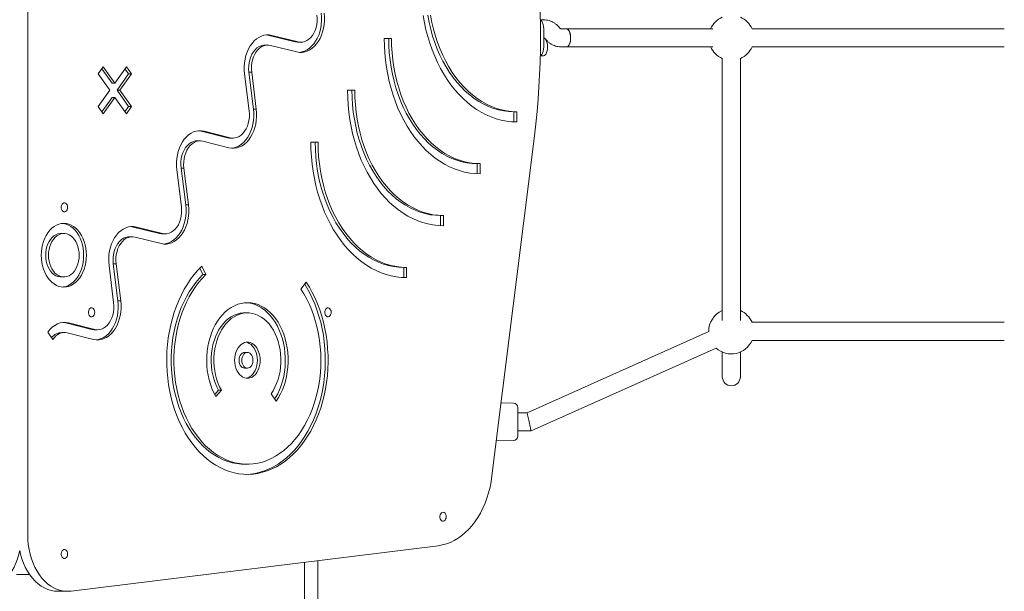
# Model space of a CAD drawing. Units: millimetres. Extents: x -4500 to 16500, y -19078 to 10622.
# Drawn here: x 3068 to 3940, y -9608 to -9102 of the extents above; entities that cross this region are included whole.
import ezdxf

# ---------------------------------------------------------------- set-up
doc = ezdxf.new("R2010")
doc.units = ezdxf.units.MM
doc.header["$MEASUREMENT"] = 0
doc.linetypes.add('Wipeout_Contour', pattern=[1000, 0, -1000])
doc.layers.add('InterSystem-drawing', color=7, linetype='Continuous')
doc.layers.add('X-Nawierzchnie', color=7, linetype='Continuous')

msp = doc.modelspace()

# ---------------------------------------------------------------- wipeouts: each hides what was drawn before it
at = {"color": 254, "linetype": 'Wipeout_Contour', "lineweight": 0, "ltscale": 47335.800606}
msp.add_wipeout([(1000, 4772.34), (11000, 4772.34), (11000, -13227.66), (1000, -13227.66)], dxfattribs=at).dxf.layer = 'X-Nawierzchnie'

# ---------------------------------------------------------------- next in the draw order: linework, layer by layer
at = {"layer": 'InterSystem-drawing', "color": 7, "linetype": 'Continuous', "lineweight": 13}
for p, q in [((3074.95, -8677.62), (3074.95, -9558.07)), ((3531.73, -9101.84), (3529.33, -9101.84)), ((3532.24, -9111.84), (3532.24, -9123.85)), ((3546.14, -9109), (3545.27, -9108.03)), ((3552.21, -9109.84), (3547.72, -9109.84)), ((3681.8, -9109.84), (3552.21, -9109.84)), ((3939.99, -9109.84), (3716.54, -9109.84)), ((3311.9, -9121.4), (3288.77, -9115.63)), ((3288.77, -9115.63), (3291.25, -9115.63)), ((3314.38, -9121.4), (3291.25, -9115.63)), ((3311.9, -9121.4), (3314.38, -9121.4)), ((3314.42, -9121.71), (3316.9, -9121.71)), ((3390.79, -9118.26), (3397.16, -9118.26)), ((3390.79, -9118.26), (3394.69, -9118.26)), ((3394.69, -9118.26), (3397.16, -9118.26)), ((3533.45, -9118.83), (3534.18, -9119.65)), ((3287.62, -9124.19), (3285.15, -9124.19)), ((3313.27, -9130.27), (3290.14, -9124.5)), ((3547.72, -9125.85), (3552.21, -9125.85)), ((3552.21, -9125.85), (3681.8, -9125.85)), ((3716.54, -9125.85), (3939.99, -9125.85)), ((3529.33, -9133.85), (3531.7, -9133.85)), ((3690.2, -9136.19), (3690.2, -9368.14)), ((3706.2, -9368.14), (3706.2, -9136.19)), ((3137.38, -9149.8), (3141.88, -9143.43)), ((3149.65, -9157.91), (3140.64, -9145.18)), ((3152.12, -9157.91), (3141.88, -9143.43)), ((3152.12, -9157.91), (3162.37, -9143.43)), ((3161.13, -9145.18), (3164.39, -9149.8)), ((3162.37, -9143.43), (3166.87, -9149.8)), ((3270.86, -9148.26), (3274.94, -9180.97)), ((3270.86, -9148.26), (3273.34, -9148.26)), ((3273.34, -9148.26), (3277.42, -9180.97)), ((3147.62, -9164.28), (3137.38, -9149.8)), ((3154.15, -9164.28), (3164.39, -9149.8)), ((3156.63, -9164.28), (3166.87, -9149.8)), ((3164.39, -9149.8), (3166.87, -9149.8)), ((3267.07, -9149.83), (3271.15, -9182.54)), ((3137.38, -9178.77), (3147.62, -9164.28)), ((3152.12, -9157.91), (3149.65, -9157.91)), ((3164.39, -9178.77), (3154.15, -9164.28)), ((3156.63, -9164.28), (3154.15, -9164.28)), ((3166.87, -9178.77), (3156.63, -9164.28)), ((3358.28, -9164.25), (3364.64, -9164.25)), ((3358.28, -9164.25), (3362.17, -9164.25)), ((3362.17, -9164.25), (3364.64, -9164.25)), ((3140.64, -9183.38), (3149.65, -9170.65)), ((3141.88, -9185.13), (3152.12, -9170.65)), ((3152.12, -9170.65), (3149.65, -9170.65)), ((3162.37, -9185.13), (3152.12, -9170.65)), ((3141.88, -9185.13), (3137.38, -9178.77)), ((3164.39, -9178.77), (3161.13, -9183.38)), ((3166.87, -9178.77), (3162.37, -9185.13)), ((3164.39, -9178.77), (3166.87, -9178.77)), ((3274.94, -9180.97), (3277.42, -9180.97)), ((3505.68, -9183.26), (3505.68, -9192.21)), ((3505.68, -9183.26), (3508.15, -9183.26)), ((3508.15, -9183.26), (3508.15, -9192.27)), ((3251.87, -9206.3), (3228.74, -9200.53)), ((3228.74, -9200.53), (3231.22, -9200.53)), ((3254.35, -9206.3), (3231.22, -9200.53)), ((3227.59, -9209.09), (3225.12, -9209.09)), ((3253.24, -9215.17), (3230.11, -9209.4)), ((3251.87, -9206.3), (3254.35, -9206.3)), ((3254.39, -9206.61), (3256.87, -9206.61)), ((3486.21, -9505.95), (3523.77, -9204.71)), ((3325.76, -9210.24), (3332.13, -9210.24)), ((3325.76, -9210.24), (3329.65, -9210.24)), ((3329.65, -9210.24), (3332.13, -9210.24)), ((3207.04, -9234.72), (3211.12, -9267.43)), ((3210.83, -9233.16), (3214.91, -9265.87)), ((3210.83, -9233.16), (3213.31, -9233.16)), ((3213.31, -9233.16), (3217.39, -9265.87)), ((3473.16, -9229.25), (3473.16, -9238.2)), ((3473.16, -9229.25), (3475.64, -9229.25)), ((3475.64, -9229.25), (3475.64, -9238.25)), ((3214.91, -9265.87), (3217.39, -9265.87)), ((3440.64, -9275.23), (3440.64, -9284.19)), ((3440.64, -9275.23), (3443.12, -9275.23)), ((3443.12, -9275.23), (3443.12, -9284.24)), ((3191.84, -9291.2), (3168.71, -9285.43)), ((3168.71, -9285.43), (3171.19, -9285.43)), ((3194.32, -9291.2), (3171.19, -9285.43)), ((3106.99, -9291.16), (3104.51, -9291.16)), ((3167.56, -9293.98), (3165.09, -9293.98)), ((3193.21, -9300.06), (3170.08, -9294.29)), ((3191.84, -9291.2), (3194.32, -9291.2)), ((3194.36, -9291.51), (3196.83, -9291.51)), ((3147.01, -9319.62), (3151.09, -9352.33)), ((3150.8, -9318.06), (3154.88, -9350.77)), ((3150.8, -9318.06), (3153.28, -9318.06)), ((3153.28, -9318.06), (3157.36, -9350.77)), ((3227.42, -9321.84), (3230.22, -9327.59)), ((3229.09, -9320.17), (3232.69, -9327.59)), ((3408.13, -9321.22), (3408.13, -9330.17)), ((3408.13, -9321.22), (3410.6, -9321.22)), ((3410.6, -9321.22), (3410.6, -9330.22)), ((3104.51, -9329.67), (3106.99, -9329.67)), ((3230.22, -9327.59), (3232.69, -9327.59)), ((3317, -9340.4), (3321.64, -9334.24)), ((3154.88, -9350.77), (3157.36, -9350.77)), ((3269.57, -9361.42), (3267.09, -9361.42)), ((3108.68, -9370.32), (3106.29, -9369.93)), ((3108.68, -9370.32), (3111.15, -9370.32)), ((3131.81, -9376.09), (3108.68, -9370.32)), ((3134.29, -9376.09), (3111.15, -9370.32)), ((3939.99, -9369.78), (3716.54, -9369.78)), ((3097.28, -9384.89), (3092.77, -9378.52)), ((3107.53, -9378.88), (3105.05, -9378.88)), ((3133.18, -9384.96), (3110.05, -9379.19)), ((3131.81, -9376.09), (3134.29, -9376.09)), ((3134.33, -9376.4), (3136.8, -9376.4)), ((3678.19, -9377.98), (3517.4, -9450.02)), ((3520.82, -9466.03), (3684.74, -9392.59)), ((3716.54, -9385.79), (3939.99, -9385.79)), ((3269.57, -9396.44), (3267.09, -9396.44)), ((3690.2, -9396.13), (3690.2, -9418)), ((3706.2, -9418), (3706.2, -9396.13)), ((3267.09, -9410.44), (3269.57, -9410.44)), ((3244.03, -9429.95), (3240.61, -9433.88)), ((3246.51, -9429.95), (3241.57, -9435.62)), ((3244.03, -9429.95), (3246.51, -9429.95)), ((3294.97, -9439.68), (3290.49, -9433.29)), ((3505.17, -9441.44), (3494.28, -9441.25)), ((3509.1, -9445.45), (3509.1, -9470.6)), ((3517.4, -9450.02), (3509.1, -9450.02)), ((3509.1, -9466.03), (3520.82, -9466.03)), ((3490.09, -9474.86), (3505.17, -9474.6)), ((3267.09, -9495.49), (3269.57, -9495.49)), ((3113.41, -9607.91), (3438.58, -9567.67)), ((3320.01, -9582.35), (3320.01, -9923.92)), ((3332.01, -9923.92), (3332.01, -9580.86)), ((3070.7, -9593.09), (3065.05, -9593.09)), ((3070.7, -9593.09), (3076.57, -9593.09)), ((3101.83, -9608.1), (3110.32, -9608.1))]:
    msp.add_line(p, q, dxfattribs=at)
at = {"layer": 'InterSystem-drawing', "color": 7, "linetype": 'Continuous', "lineweight": 13, "flags": 128}
for points in [[(3337.45, -9096.08), (3337.73, -9099.39), (3337.74, -9102.72), (3337.49, -9106.03), (3336.97, -9109.28), (3336.2, -9112.43), (3335.18, -9115.43), (3333.93, -9118.26), (3332.46, -9120.86), (3330.8, -9123.22), (3328.96, -9125.29), (3326.96, -9127.06), (3324.83, -9128.5), (3322.61, -9129.59), (3320.31, -9130.32), (3317.97, -9130.68), (3315.61, -9130.66), (3313.27, -9130.27)], [(3334.97, -9096.08), (3335.25, -9099.39), (3335.26, -9102.72), (3335.01, -9106.03), (3334.49, -9109.28), (3333.72, -9112.43), (3332.71, -9115.43), (3331.46, -9118.26), (3329.99, -9120.86), (3328.32, -9123.22), (3326.48, -9125.29), (3324.48, -9127.06), (3322.36, -9128.5), (3320.13, -9129.59), (3317.83, -9130.32), (3315.66, -9130.67)], [(3331.18, -9097.64), (3331.39, -9100.44), (3331.33, -9103.24), (3331, -9106.02), (3330.4, -9108.7), (3329.55, -9111.24), (3328.46, -9113.59), (3327.15, -9115.71), (3325.65, -9117.55), (3323.99, -9119.09), (3322.2, -9120.3), (3320.3, -9121.14), (3318.34, -9121.61), (3316.35, -9121.7), (3314.38, -9121.4)], [(3425.29, -9098.07), (3426.4, -9104.38), (3427.75, -9110.59), (3429.34, -9116.69), (3431.15, -9122.66), (3433.19, -9128.48), (3435.46, -9134.14), (3437.93, -9139.61), (3440.61, -9144.89), (3443.49, -9149.96), (3446.56, -9154.79), (3449.81, -9159.39), (3453.23, -9163.73), (3456.81, -9167.8), (3460.54, -9171.59), (3464.41, -9175.09), (3468.41, -9178.29), (3472.53, -9181.18), (3476.75, -9183.74), (3481.06, -9185.98), (3485.46, -9187.89), (3489.92, -9189.46), (3494.43, -9190.68), (3498.98, -9191.56), (3503.56, -9192.09), (3508.15, -9192.27)], [(3429.32, -9097.87), (3430.5, -9104.11), (3431.93, -9110.24), (3433.62, -9116.24), (3435.55, -9122.09), (3437.72, -9127.77), (3440.11, -9133.26), (3442.73, -9138.55), (3445.56, -9143.62), (3448.6, -9148.44), (3451.82, -9153), (3455.23, -9157.3), (3458.82, -9161.3), (3462.55, -9165), (3466.44, -9168.39), (3470.46, -9171.46), (3474.6, -9174.18), (3478.84, -9176.57), (3483.17, -9178.6), (3487.58, -9180.27), (3492.05, -9181.57), (3496.57, -9182.51), (3501.11, -9183.07), (3505.68, -9183.26)], [(3431.79, -9097.87), (3432.97, -9104.11), (3434.41, -9110.24), (3436.1, -9116.24), (3438.03, -9122.09), (3440.19, -9127.77), (3442.59, -9133.26), (3445.21, -9138.55), (3448.04, -9143.62), (3451.07, -9148.44), (3454.3, -9153), (3457.71, -9157.3), (3461.29, -9161.3), (3465.03, -9165), (3468.92, -9168.39), (3472.93, -9171.46), (3477.07, -9174.18), (3481.31, -9176.57), (3485.65, -9178.6), (3490.06, -9180.27), (3494.53, -9181.57), (3499.04, -9182.51), (3503.59, -9183.07), (3508.15, -9183.26)], [(3528.96, -9101.5), (3529.47, -9101.99), (3530.26, -9103.06), (3530.94, -9104.43), (3531.5, -9106.05), (3531.91, -9107.87), (3532.16, -9109.82), (3532.24, -9111.84)], [(3552.21, -9125.85), (3552.8, -9125.74), (3553.55, -9125.28), (3554.25, -9124.47), (3554.85, -9123.35), (3555.32, -9121.97), (3555.65, -9120.4), (3555.82, -9118.71), (3555.82, -9116.98), (3555.65, -9115.29), (3555.32, -9113.72), (3554.85, -9112.34), (3554.25, -9111.22), (3553.55, -9110.41), (3552.8, -9109.95), (3552.21, -9109.84)], [(3553.67, -9125.15), (3554.34, -9124.28), (3554.91, -9123.1), (3555.35, -9121.68), (3555.65, -9120.08), (3555.78, -9118.38), (3555.75, -9116.65), (3555.55, -9114.97), (3555.2, -9113.43), (3554.7, -9112.1), (3554.09, -9111.04), (3553.39, -9110.29), (3552.64, -9109.9), (3552.21, -9109.84)], [(3291.25, -9115.63), (3288.91, -9115.24), (3286.55, -9115.22), (3284.21, -9115.58), (3281.91, -9116.31), (3279.69, -9117.4), (3277.56, -9118.84), (3275.56, -9120.61), (3273.72, -9122.69), (3272.06, -9125.04), (3270.59, -9127.65), (3269.34, -9130.47), (3268.32, -9133.48), (3267.55, -9136.62), (3267.03, -9139.87), (3266.78, -9143.19), (3266.79, -9146.52), (3267.07, -9149.83)], [(3288.77, -9115.63), (3286.43, -9115.24), (3286.39, -9115.24)], [(3314.42, -9121.71), (3313.88, -9121.7), (3311.9, -9121.4)], [(3390.79, -9118.26), (3390.92, -9124.76), (3391.29, -9131.24), (3391.91, -9137.68), (3392.78, -9144.06), (3393.89, -9150.36), (3395.24, -9156.58), (3396.82, -9162.68), (3398.64, -9168.65), (3400.68, -9174.47), (3402.94, -9180.12), (3405.41, -9185.6), (3408.09, -9190.88), (3410.97, -9195.94), (3414.04, -9200.78), (3417.29, -9205.37), (3420.71, -9209.71), (3424.29, -9213.78), (3428.02, -9217.58), (3431.9, -9221.08), (3435.9, -9224.27), (3440.01, -9227.16), (3444.23, -9229.73), (3448.55, -9231.97), (3452.94, -9233.88), (3457.4, -9235.45), (3461.91, -9236.67), (3466.46, -9237.55), (3471.04, -9238.07), (3475.64, -9238.25)], [(3394.69, -9118.26), (3394.82, -9124.72), (3395.22, -9131.15), (3395.88, -9137.54), (3396.8, -9143.86), (3397.98, -9150.09), (3399.42, -9156.22), (3401.1, -9162.22), (3403.03, -9168.07), (3405.2, -9173.75), (3407.6, -9179.25), (3410.21, -9184.54), (3413.04, -9189.6), (3416.08, -9194.42), (3419.31, -9198.99), (3422.72, -9203.28), (3426.3, -9207.29), (3430.04, -9210.99), (3433.92, -9214.38), (3437.94, -9217.44), (3442.08, -9220.17), (3446.32, -9222.55), (3450.65, -9224.58), (3455.06, -9226.25), (3459.53, -9227.56), (3464.05, -9228.5), (3468.6, -9229.06), (3473.16, -9229.25)], [(3397.16, -9118.26), (3397.29, -9124.72), (3397.69, -9131.15), (3398.35, -9137.54), (3399.28, -9143.86), (3400.46, -9150.09), (3401.89, -9156.22), (3403.58, -9162.22), (3405.51, -9168.07), (3407.67, -9173.75), (3410.07, -9179.25), (3412.69, -9184.54), (3415.52, -9189.6), (3418.56, -9194.42), (3421.78, -9198.99), (3425.19, -9203.28), (3428.77, -9207.29), (3432.51, -9210.99), (3436.4, -9214.38), (3440.42, -9217.44), (3444.55, -9220.17), (3448.8, -9222.55), (3453.13, -9224.58), (3457.54, -9226.25), (3462.01, -9227.56), (3466.53, -9228.5), (3471.07, -9229.06), (3475.64, -9229.25)], [(3532.24, -9117.93), (3532.68, -9118.14), (3533.41, -9118.78), (3534.06, -9119.75), (3534.6, -9121.01), (3535, -9122.49), (3535.25, -9124.13), (3535.34, -9125.85)], [(3285.15, -9124.19), (3283.7, -9124.29), (3281.74, -9124.76), (3279.85, -9125.61), (3278.05, -9126.81), (3276.39, -9128.35), (3274.89, -9130.2), (3273.59, -9132.32), (3272.5, -9134.67), (3271.65, -9137.21), (3271.05, -9139.89), (3270.72, -9142.66), (3270.65, -9145.47), (3270.86, -9148.26)], [(3290.14, -9124.5), (3288.17, -9124.2), (3286.18, -9124.29), (3284.22, -9124.76), (3282.32, -9125.61), (3280.53, -9126.81), (3278.87, -9128.35), (3277.37, -9130.2), (3276.06, -9132.32), (3274.97, -9134.67), (3274.12, -9137.21), (3273.53, -9139.89), (3273.19, -9142.66), (3273.13, -9145.47), (3273.34, -9148.26)], [(3532.24, -9123.85), (3532.16, -9125.87), (3531.91, -9127.82), (3531.5, -9129.64), (3530.94, -9131.26), (3530.26, -9132.63), (3529.47, -9133.7), (3528.96, -9134.19)], [(3535.34, -9125.85), (3535.25, -9127.57), (3535, -9129.21), (3534.6, -9130.69), (3534.06, -9131.95), (3533.41, -9132.92), (3532.68, -9133.56), (3531.9, -9133.84), (3531.7, -9133.85)], [(3552.21, -9125.85), (3552.94, -9125.68), (3553.67, -9125.15)], [(3358.28, -9164.25), (3358.4, -9170.75), (3358.77, -9177.22), (3359.39, -9183.66), (3360.26, -9190.04), (3361.37, -9196.35), (3362.72, -9202.56), (3364.3, -9208.66), (3366.12, -9214.63), (3368.16, -9220.45), (3370.42, -9226.11), (3372.9, -9231.58), (3375.58, -9236.86), (3378.46, -9241.93), (3381.52, -9246.76), (3384.77, -9251.36), (3388.19, -9255.7), (3391.78, -9259.77), (3395.51, -9263.56), (3399.38, -9267.06), (3403.38, -9270.26), (3407.5, -9273.15), (3411.72, -9275.71), (3416.03, -9277.96), (3420.42, -9279.86), (3424.88, -9281.43), (3429.39, -9282.66), (3433.95, -9283.53), (3438.53, -9284.06), (3443.12, -9284.24)], [(3362.17, -9164.25), (3362.3, -9170.7), (3362.7, -9177.13), (3363.36, -9183.52), (3364.28, -9189.84), (3365.47, -9196.08), (3366.9, -9202.21), (3368.59, -9208.21), (3370.52, -9214.06), (3372.68, -9219.74), (3375.08, -9225.24), (3377.7, -9230.52), (3380.53, -9235.59), (3383.56, -9240.41), (3386.79, -9244.98), (3390.2, -9249.27), (3393.78, -9253.27), (3397.52, -9256.97), (3401.41, -9260.36), (3405.42, -9263.43), (3409.56, -9266.16), (3413.8, -9268.54), (3418.14, -9270.57), (3422.55, -9272.24), (3427.02, -9273.55), (3431.53, -9274.48), (3436.08, -9275.04), (3440.64, -9275.23)], [(3364.64, -9164.25), (3364.78, -9170.7), (3365.18, -9177.13), (3365.84, -9183.52), (3366.76, -9189.84), (3367.94, -9196.08), (3369.38, -9202.21), (3371.06, -9208.21), (3372.99, -9214.06), (3375.16, -9219.74), (3377.55, -9225.24), (3380.17, -9230.52), (3383, -9235.59), (3386.04, -9240.41), (3389.27, -9244.98), (3392.68, -9249.27), (3396.26, -9253.27), (3400, -9256.97), (3403.88, -9260.36), (3407.9, -9263.43), (3412.04, -9266.16), (3416.28, -9268.54), (3420.61, -9270.57), (3425.02, -9272.24), (3429.49, -9273.55), (3434.01, -9274.48), (3438.56, -9275.04), (3443.12, -9275.23)], [(3277.42, -9180.97), (3277.7, -9184.28), (3277.71, -9187.61), (3277.46, -9190.93), (3276.94, -9194.18), (3276.17, -9197.32), (3275.15, -9200.33), (3273.9, -9203.15), (3272.43, -9205.76), (3270.77, -9208.11), (3268.92, -9210.19), (3266.93, -9211.96), (3264.8, -9213.4), (3262.58, -9214.49), (3260.28, -9215.22), (3257.94, -9215.58), (3255.58, -9215.56), (3253.24, -9215.17)], [(3271.15, -9182.54), (3271.36, -9185.33), (3271.3, -9188.14), (3270.96, -9190.91), (3270.37, -9193.59), (3269.52, -9196.13), (3268.43, -9198.48), (3267.12, -9200.6), (3265.62, -9202.45), (3263.96, -9203.99), (3262.16, -9205.19), (3260.27, -9206.04), (3258.31, -9206.51), (3256.32, -9206.6), (3254.35, -9206.3)], [(3274.94, -9180.97), (3275.22, -9184.28), (3275.23, -9187.61), (3274.98, -9190.93), (3274.46, -9194.18), (3273.69, -9197.32), (3272.67, -9200.33), (3271.42, -9203.15), (3269.96, -9205.76), (3268.29, -9208.11), (3266.45, -9210.19), (3264.45, -9211.96), (3262.33, -9213.4), (3260.1, -9214.49), (3257.8, -9215.22), (3255.63, -9215.56)], [(3231.22, -9200.53), (3228.88, -9200.14), (3226.52, -9200.12), (3224.18, -9200.48), (3221.88, -9201.21), (3219.65, -9202.3), (3217.53, -9203.74), (3215.53, -9205.51), (3213.69, -9207.58), (3212.03, -9209.94), (3210.56, -9212.54), (3209.31, -9215.37), (3208.29, -9218.37), (3207.52, -9221.52), (3207, -9224.77), (3206.75, -9228.08), (3206.76, -9231.41), (3207.04, -9234.72)], [(3228.74, -9200.53), (3226.4, -9200.14), (3226.35, -9200.13)], [(3225.12, -9209.09), (3223.67, -9209.19), (3221.71, -9209.66), (3219.82, -9210.5), (3218.02, -9211.71), (3216.36, -9213.25), (3214.86, -9215.09), (3213.56, -9217.21), (3212.47, -9219.56), (3211.62, -9222.1), (3211.02, -9224.78), (3210.69, -9227.55), (3210.62, -9230.36), (3210.83, -9233.16)], [(3230.11, -9209.4), (3228.13, -9209.1), (3226.15, -9209.19), (3224.19, -9209.66), (3222.29, -9210.5), (3220.5, -9211.71), (3218.84, -9213.25), (3217.34, -9215.09), (3216.03, -9217.21), (3214.94, -9219.56), (3214.09, -9222.1), (3213.49, -9224.78), (3213.16, -9227.55), (3213.1, -9230.36), (3213.31, -9233.16)], [(3254.39, -9206.61), (3253.85, -9206.6), (3251.87, -9206.3)], [(3325.76, -9210.24), (3325.88, -9216.73), (3326.26, -9223.21), (3326.88, -9229.65), (3327.74, -9236.03), (3328.85, -9242.34), (3330.2, -9248.55), (3331.79, -9254.65), (3333.6, -9260.62), (3335.64, -9266.44), (3337.91, -9272.1), (3340.38, -9277.57), (3343.06, -9282.85), (3345.94, -9287.91), (3349.01, -9292.75), (3352.26, -9297.35), (3355.68, -9301.68), (3359.26, -9305.76), (3362.99, -9309.55), (3366.86, -9313.05), (3370.86, -9316.25), (3374.98, -9319.13), (3379.2, -9321.7), (3383.51, -9323.94), (3387.91, -9325.85), (3392.36, -9327.42), (3396.88, -9328.64), (3401.43, -9329.52), (3406.01, -9330.05), (3410.6, -9330.22)], [(3329.65, -9210.24), (3329.78, -9216.69), (3330.18, -9223.12), (3330.84, -9229.51), (3331.77, -9235.83), (3332.95, -9242.07), (3334.38, -9248.19), (3336.07, -9254.19), (3338, -9260.04), (3340.17, -9265.73), (3342.56, -9271.22), (3345.18, -9276.51), (3348.01, -9281.57), (3351.05, -9286.4), (3354.27, -9290.96), (3357.68, -9295.25), (3361.26, -9299.26), (3365, -9302.96), (3368.89, -9306.35), (3372.91, -9309.41), (3377.04, -9312.14), (3381.29, -9314.52), (3385.62, -9316.56), (3390.03, -9318.23), (3394.5, -9319.53), (3399.02, -9320.47), (3403.56, -9321.03), (3408.13, -9321.22)], [(3332.13, -9210.24), (3332.26, -9216.69), (3332.66, -9223.12), (3333.32, -9229.51), (3334.24, -9235.83), (3335.42, -9242.07), (3336.86, -9248.19), (3338.55, -9254.19), (3340.47, -9260.04), (3342.64, -9265.73), (3345.04, -9271.22), (3347.66, -9276.51), (3350.49, -9281.57), (3353.52, -9286.4), (3356.75, -9290.96), (3360.16, -9295.25), (3363.74, -9299.26), (3367.48, -9302.96), (3371.37, -9306.35), (3375.38, -9309.41), (3379.52, -9312.14), (3383.76, -9314.52), (3388.1, -9316.56), (3392.51, -9318.23), (3396.98, -9319.53), (3401.49, -9320.47), (3406.04, -9321.03), (3410.6, -9321.22)], [(3217.39, -9265.87), (3217.67, -9269.18), (3217.68, -9272.51), (3217.42, -9275.82), (3216.91, -9279.07), (3216.14, -9282.22), (3215.12, -9285.23), (3213.87, -9288.05), (3212.4, -9290.66), (3210.74, -9293.01), (3208.89, -9295.09), (3206.9, -9296.85), (3204.77, -9298.29), (3202.55, -9299.38), (3200.25, -9300.11), (3197.91, -9300.47), (3195.55, -9300.46), (3193.21, -9300.06)], [(3211.12, -9267.43), (3211.33, -9270.23), (3211.27, -9273.04), (3210.93, -9275.81), (3210.34, -9278.49), (3209.48, -9281.03), (3208.4, -9283.38), (3207.09, -9285.5), (3205.59, -9287.35), (3203.93, -9288.89), (3202.13, -9290.09), (3200.24, -9290.93), (3198.28, -9291.4), (3196.29, -9291.49), (3194.32, -9291.2)], [(3214.91, -9265.87), (3215.19, -9269.18), (3215.2, -9272.51), (3214.95, -9275.82), (3214.43, -9279.07), (3213.66, -9282.22), (3212.64, -9285.23), (3211.39, -9288.05), (3209.93, -9290.66), (3208.26, -9293.01), (3206.42, -9295.09), (3204.42, -9296.85), (3202.3, -9298.29), (3200.07, -9299.38), (3197.77, -9300.11), (3195.6, -9300.46)], [(3105.75, -9338.62), (3106.75, -9338.49), (3108.96, -9337.96), (3111.11, -9337.08), (3113.18, -9335.87), (3115.14, -9334.34), (3116.97, -9332.51), (3118.64, -9330.39), (3120.13, -9328.03), (3121.43, -9325.45), (3122.51, -9322.67), (3123.37, -9319.75), (3123.99, -9316.7), (3124.37, -9313.58), (3124.49, -9310.41), (3124.37, -9307.25), (3123.99, -9304.12), (3123.37, -9301.08), (3122.51, -9298.15), (3121.43, -9295.38), (3120.13, -9292.79), (3118.64, -9290.43), (3116.97, -9288.32), (3115.14, -9286.48), (3113.18, -9284.95), (3111.11, -9283.74), (3108.96, -9282.86), (3106.75, -9282.33), (3105.75, -9282.21)], [(3171.19, -9285.43), (3168.85, -9285.03), (3166.49, -9285.02), (3164.15, -9285.38), (3161.85, -9286.11), (3159.62, -9287.2), (3157.5, -9288.64), (3155.5, -9290.4), (3153.66, -9292.48), (3151.99, -9294.83), (3150.53, -9297.44), (3149.28, -9300.26), (3148.26, -9303.27), (3147.49, -9306.42), (3146.97, -9309.67), (3146.72, -9312.98), (3146.73, -9316.31), (3147.01, -9319.62)], [(3168.71, -9285.43), (3166.37, -9285.03), (3166.32, -9285.03)], [(3104.51, -9291.16), (3103.58, -9291.2), (3101.74, -9291.56), (3099.95, -9292.27), (3098.25, -9293.32), (3096.66, -9294.68), (3095.22, -9296.34), (3093.95, -9298.26), (3092.88, -9300.41), (3092.02, -9302.74), (3091.4, -9305.22), (3091.02, -9307.79), (3090.9, -9310.41)], [(3165.09, -9293.98), (3163.64, -9294.09), (3161.68, -9294.56), (3159.79, -9295.4), (3157.99, -9296.6), (3156.33, -9298.14), (3154.83, -9299.99), (3153.52, -9302.11), (3152.44, -9304.46), (3151.58, -9307), (3150.99, -9309.68), (3150.65, -9312.45), (3150.59, -9315.26), (3150.8, -9318.06)], [(3170.08, -9294.29), (3168.1, -9294), (3166.12, -9294.09), (3164.16, -9294.56), (3162.26, -9295.4), (3160.47, -9296.6), (3158.8, -9298.14), (3157.31, -9299.99), (3156, -9302.11), (3154.91, -9304.46), (3154.06, -9307), (3153.46, -9309.68), (3153.13, -9312.45), (3153.07, -9315.26), (3153.28, -9318.06)], [(3194.36, -9291.51), (3193.82, -9291.49), (3191.84, -9291.2)], [(3090.9, -9310.41), (3091.02, -9313.03), (3091.4, -9315.61), (3092.02, -9318.08), (3092.88, -9320.42), (3093.95, -9322.56), (3095.22, -9324.48), (3096.66, -9326.14), (3098.25, -9327.51), (3099.95, -9328.55), (3101.74, -9329.26), (3103.58, -9329.62), (3104.51, -9329.67)], [(3229.09, -9320.17), (3225.67, -9323.71), (3222.4, -9327.53), (3219.3, -9331.62), (3216.38, -9335.96), (3213.64, -9340.54), (3211.11, -9345.34), (3208.77, -9350.35), (3206.65, -9355.54), (3204.76, -9360.9), (3203.09, -9366.41), (3201.65, -9372.04), (3200.45, -9377.79), (3199.5, -9383.63), (3198.79, -9389.54), (3198.33, -9395.5), (3198.13, -9401.49), (3198.17, -9407.48), (3198.47, -9413.46), (3199.01, -9419.41), (3199.8, -9425.29), (3200.84, -9431.11), (3202.12, -9436.82), (3203.64, -9442.42), (3205.39, -9447.87), (3207.37, -9453.18), (3209.56, -9458.31), (3211.97, -9463.24), (3214.58, -9467.96), (3217.38, -9472.46), (3220.36, -9476.72), (3223.52, -9480.71), (3226.84, -9484.44), (3230.31, -9487.88), (3233.92, -9491.02), (3237.66, -9493.86), (3241.5, -9496.37), (3245.45, -9498.56), (3249.48, -9500.42), (3253.58, -9501.93), (3257.74, -9503.1), (3261.94, -9503.92), (3266.16, -9504.38), (3270.4, -9504.49), (3274.63, -9504.24), (3278.85, -9503.64), (3283.03, -9502.68), (3287.17, -9501.38), (3291.25, -9499.73), (3295.24, -9497.74), (3299.15, -9495.43), (3302.96, -9492.78), (3306.64, -9489.83), (3310.2, -9486.57), (3313.61, -9483.01), (3316.87, -9479.18), (3319.96, -9475.08), (3322.88, -9470.73), (3325.61, -9466.14), (3328.14, -9461.33), (3330.46, -9456.32), (3332.57, -9451.12), (3334.46, -9445.76), (3336.12, -9440.24), (3337.54, -9434.6), (3338.73, -9428.84), (3339.67, -9423), (3340.37, -9417.09), (3340.82, -9411.13), (3341.01, -9405.14), (3340.96, -9399.15), (3340.65, -9393.17), (3340.1, -9387.22), (3339.29, -9381.34), (3338.24, -9375.53), (3336.95, -9369.82), (3335.43, -9364.23), (3333.67, -9358.78), (3331.68, -9353.48), (3329.48, -9348.36), (3327.06, -9343.44), (3324.45, -9338.72), (3321.64, -9334.24)], [(3230.22, -9327.59), (3226.95, -9330.99), (3223.83, -9334.67), (3220.88, -9338.62), (3218.12, -9342.81), (3215.54, -9347.25), (3213.16, -9351.9), (3211, -9356.76), (3209.05, -9361.79), (3207.33, -9366.99), (3205.84, -9372.33), (3204.58, -9377.79), (3203.58, -9383.35), (3202.81, -9388.98), (3202.3, -9394.68), (3202.04, -9400.4), (3202.03, -9406.14), (3202.28, -9411.87), (3202.78, -9417.57), (3203.52, -9423.21), (3204.52, -9428.78), (3205.76, -9434.24), (3207.23, -9439.59), (3208.94, -9444.79), (3210.88, -9449.84), (3213.03, -9454.7), (3215.4, -9459.37), (3217.96, -9463.82), (3220.72, -9468.03), (3223.65, -9471.99), (3226.76, -9475.69), (3230.02, -9479.1), (3233.43, -9482.22), (3236.97, -9485.03), (3240.62, -9487.53), (3244.38, -9489.7), (3248.22, -9491.54), (3252.14, -9493.03), (3256.12, -9494.17), (3260.14, -9494.96), (3264.19, -9495.4), (3267.09, -9495.49)], [(3232.69, -9327.59), (3229.42, -9330.99), (3226.31, -9334.67), (3223.36, -9338.62), (3220.59, -9342.81), (3218.02, -9347.25), (3215.64, -9351.9), (3213.47, -9356.76), (3211.53, -9361.79), (3209.8, -9366.99), (3208.31, -9372.33), (3207.06, -9377.79), (3206.05, -9383.35), (3205.29, -9388.98), (3204.78, -9394.68), (3204.52, -9400.4), (3204.51, -9406.14), (3204.75, -9411.87), (3205.25, -9417.57), (3206, -9423.21), (3207, -9428.78), (3208.23, -9434.24), (3209.71, -9439.59), (3211.42, -9444.79), (3213.35, -9449.84), (3215.51, -9454.7), (3217.87, -9459.37), (3220.44, -9463.82), (3223.19, -9468.03), (3226.13, -9471.99), (3229.24, -9475.69), (3232.5, -9479.1), (3235.9, -9482.22), (3239.44, -9485.03), (3243.1, -9487.53), (3246.85, -9489.7), (3250.7, -9491.54), (3254.62, -9493.03), (3258.6, -9494.17), (3262.62, -9494.96), (3266.66, -9495.4), (3270.72, -9495.47), (3274.77, -9495.19), (3278.81, -9494.56), (3282.8, -9493.57), (3286.75, -9492.22), (3290.63, -9490.54), (3294.43, -9488.51), (3298.13, -9486.15), (3301.72, -9483.48), (3305.18, -9480.49), (3308.51, -9477.2), (3311.68, -9473.62), (3314.69, -9469.77), (3317.53, -9465.67), (3320.18, -9461.32), (3322.63, -9456.75), (3324.88, -9451.97), (3326.91, -9447), (3328.72, -9441.86), (3330.29, -9436.57), (3331.64, -9431.15), (3332.74, -9425.63), (3333.59, -9420.02), (3334.2, -9414.34), (3334.55, -9408.62), (3334.66, -9402.89), (3334.5, -9397.15), (3334.1, -9391.44), (3333.45, -9385.78), (3332.54, -9380.18), (3331.4, -9374.67), (3330.01, -9369.28), (3328.39, -9364.02), (3326.53, -9358.91), (3324.46, -9353.98), (3322.17, -9349.24), (3319.68, -9344.71), (3317, -9340.4)], [(3268.33, -9504.48), (3272.16, -9504.24), (3276.37, -9503.64), (3280.56, -9502.68), (3284.69, -9501.38), (3288.77, -9499.73), (3292.77, -9497.74), (3296.68, -9495.43), (3300.48, -9492.78), (3304.17, -9489.83), (3307.72, -9486.57), (3311.14, -9483.01), (3314.4, -9479.18), (3317.49, -9475.08), (3320.4, -9470.73), (3323.13, -9466.14), (3325.66, -9461.33), (3327.98, -9456.32), (3330.09, -9451.12), (3331.98, -9445.76), (3333.64, -9440.24), (3335.07, -9434.6), (3336.25, -9428.84), (3337.2, -9423), (3337.89, -9417.09), (3338.34, -9411.13), (3338.54, -9405.14), (3338.48, -9399.15), (3338.18, -9393.17), (3337.62, -9387.22), (3336.82, -9381.34), (3335.77, -9375.53), (3334.48, -9369.82), (3332.95, -9364.23), (3331.19, -9358.78), (3329.2, -9353.48), (3327, -9348.36), (3324.59, -9343.44), (3321.97, -9338.72), (3320.31, -9336)], [(3157.36, -9350.77), (3157.63, -9354.08), (3157.65, -9357.41), (3157.39, -9360.72), (3156.88, -9363.97), (3156.11, -9367.12), (3155.09, -9370.12), (3153.84, -9372.95), (3152.37, -9375.55), (3150.7, -9377.91), (3148.86, -9379.98), (3146.87, -9381.75), (3144.74, -9383.19), (3142.52, -9384.28), (3140.22, -9385.01), (3137.87, -9385.37), (3135.52, -9385.35), (3133.18, -9384.96)], [(3151.09, -9352.33), (3151.3, -9355.13), (3151.23, -9357.93), (3150.9, -9360.71), (3150.3, -9363.39), (3149.45, -9365.93), (3148.36, -9368.28), (3147.06, -9370.4), (3145.56, -9372.24), (3143.9, -9373.78), (3142.1, -9374.99), (3140.21, -9375.83), (3138.25, -9376.3), (3136.26, -9376.39), (3134.29, -9376.09)], [(3154.88, -9350.77), (3155.16, -9354.08), (3155.17, -9357.41), (3154.92, -9360.72), (3154.4, -9363.97), (3153.63, -9367.12), (3152.61, -9370.12), (3151.36, -9372.95), (3149.89, -9375.55), (3148.23, -9377.91), (3146.39, -9379.98), (3144.39, -9381.75), (3142.26, -9383.19), (3140.04, -9384.28), (3137.74, -9385.01), (3135.57, -9385.36)], [(3294.97, -9439.68), (3297.03, -9436.54), (3298.89, -9433.17), (3300.55, -9429.6), (3301.99, -9425.83), (3303.2, -9421.91), (3304.18, -9417.86), (3304.91, -9413.71), (3305.4, -9409.48), (3305.63, -9405.22), (3305.61, -9400.94), (3305.33, -9396.68), (3304.8, -9392.46), (3304.03, -9388.33), (3303.01, -9384.3), (3301.76, -9380.4), (3300.28, -9376.67), (3298.59, -9373.12), (3296.69, -9369.79), (3294.6, -9366.69), (3292.34, -9363.86), (3289.91, -9361.3), (3287.34, -9359.04), (3284.65, -9357.09), (3281.85, -9355.46), (3278.96, -9354.17), (3276.01, -9353.23), (3273.01, -9352.65), (3269.99, -9352.42), (3266.97, -9352.55), (3263.96, -9353.04), (3260.99, -9353.88), (3258.09, -9355.07), (3255.26, -9356.6), (3252.54, -9358.46), (3249.93, -9360.63), (3247.46, -9363.11), (3245.15, -9365.87), (3243.01, -9368.9), (3241.06, -9372.17), (3239.31, -9375.65), (3237.77, -9379.34), (3236.45, -9383.19), (3235.37, -9387.19), (3234.52, -9391.3), (3233.93, -9395.49), (3233.58, -9399.74), (3233.49, -9404.02), (3233.65, -9408.29), (3234.07, -9412.53), (3234.73, -9416.71), (3235.64, -9420.79), (3236.78, -9424.75), (3238.16, -9428.56), (3239.76, -9432.19), (3241.57, -9435.62)], [(3293.71, -9437.89), (3294.55, -9436.54), (3296.42, -9433.17), (3298.07, -9429.6), (3299.51, -9425.83), (3300.73, -9421.91), (3301.7, -9417.86), (3302.44, -9413.71), (3302.92, -9409.48), (3303.15, -9405.22), (3303.13, -9400.94), (3302.86, -9396.68), (3302.33, -9392.46), (3301.55, -9388.33), (3300.54, -9384.3), (3299.29, -9380.4), (3297.81, -9376.67), (3296.11, -9373.12), (3294.21, -9369.79), (3292.13, -9366.69), (3289.86, -9363.86), (3287.43, -9361.3), (3284.87, -9359.04), (3282.17, -9357.09), (3279.37, -9355.46), (3276.49, -9354.17), (3273.53, -9353.23), (3270.54, -9352.65), (3268.33, -9352.45)], [(3267.09, -9361.42), (3265.95, -9361.45), (3263.21, -9361.78), (3260.52, -9362.46), (3257.87, -9363.49), (3255.31, -9364.86), (3252.85, -9366.56), (3250.51, -9368.58), (3248.3, -9370.89), (3246.26, -9373.47), (3244.4, -9376.32), (3242.73, -9379.39), (3241.26, -9382.67), (3240.02, -9386.12), (3239.01, -9389.72), (3238.23, -9393.44), (3237.7, -9397.24), (3237.42, -9401.1), (3237.4, -9404.98), (3237.62, -9408.84), (3238.1, -9412.66), (3238.83, -9416.4), (3239.79, -9420.02), (3240.99, -9423.51), (3242.41, -9426.83), (3244.03, -9429.95)], [(3290.49, -9433.29), (3292.34, -9430.43), (3294, -9427.35), (3295.46, -9424.07), (3296.69, -9420.6), (3297.69, -9417), (3298.46, -9413.27), (3298.98, -9409.47), (3299.24, -9405.61), (3299.26, -9401.73), (3299.02, -9397.87), (3298.53, -9394.06), (3297.8, -9390.32), (3296.82, -9386.7), (3295.62, -9383.22), (3294.19, -9379.91), (3292.55, -9376.8), (3290.72, -9373.92), (3288.7, -9371.29), (3286.53, -9368.93), (3284.21, -9366.87), (3281.76, -9365.12), (3279.21, -9363.69), (3276.58, -9362.61), (3273.89, -9361.87), (3271.16, -9361.48), (3268.42, -9361.45), (3265.69, -9361.78), (3262.99, -9362.46), (3260.35, -9363.49), (3257.79, -9364.86), (3255.32, -9366.56), (3252.98, -9368.58), (3250.78, -9370.89), (3248.74, -9373.47), (3246.87, -9376.32), (3245.2, -9379.39), (3243.74, -9382.67), (3242.5, -9386.12), (3241.48, -9389.72), (3240.71, -9393.44), (3240.18, -9397.24), (3239.9, -9401.1), (3239.87, -9404.98), (3240.1, -9408.84), (3240.58, -9412.66), (3241.3, -9416.4), (3242.27, -9420.02), (3243.46, -9423.51), (3244.88, -9426.83), (3246.51, -9429.95)], [(3111.15, -9370.32), (3108.67, -9369.92), (3106.17, -9369.94), (3103.68, -9370.38), (3101.25, -9371.24), (3098.92, -9372.51), (3096.7, -9374.16), (3094.65, -9376.17), (3092.77, -9378.52)], [(3110.05, -9379.19), (3108.32, -9378.91), (3106.58, -9378.92), (3104.86, -9379.23), (3103.17, -9379.83), (3101.54, -9380.71), (3100.01, -9381.86), (3098.58, -9383.26), (3097.28, -9384.89)], [(3134.33, -9376.4), (3133.79, -9376.39), (3131.81, -9376.09)], [(3268.33, -9419.35), (3269.61, -9419.05), (3271.23, -9418.34), (3272.75, -9417.3), (3274.15, -9415.96), (3275.39, -9414.33), (3276.45, -9412.46), (3277.29, -9410.39), (3277.91, -9408.16), (3278.29, -9405.83), (3278.41, -9403.44), (3278.29, -9401.06), (3277.91, -9398.72), (3277.29, -9396.5), (3276.45, -9394.42), (3275.39, -9392.55), (3274.15, -9390.93), (3272.75, -9389.58), (3271.23, -9388.54), (3269.61, -9387.83), (3268.33, -9387.53)], [(3267.09, -9396.44), (3265.99, -9396.61), (3264.94, -9397.13), (3264, -9397.97), (3263.22, -9399.07), (3262.63, -9400.4), (3262.26, -9401.88), (3262.14, -9403.44)], [(3262.14, -9403.44), (3262.26, -9405), (3262.63, -9406.48), (3263.22, -9407.81), (3264, -9408.92), (3264.94, -9409.75), (3265.99, -9410.27), (3267.09, -9410.44)], [(3520.82, -9466.03), (3520.79, -9465.9), (3520.72, -9465.54), (3520.59, -9464.95), (3520.42, -9464.15), (3520.21, -9463.17), (3519.96, -9462.02), (3519.69, -9460.76), (3519.41, -9459.41), (3519.11, -9458.02), (3518.81, -9456.63), (3518.52, -9455.28), (3518.25, -9454.02), (3518.01, -9452.88), (3517.8, -9451.89), (3517.63, -9451.09), (3517.5, -9450.5), (3517.42, -9450.14), (3517.4, -9450.02)], [(3517.4, -9450.02), (3517.42, -9450.14), (3517.5, -9450.5), (3517.63, -9451.09), (3517.8, -9451.89), (3518.01, -9452.88), (3518.25, -9454.02), (3518.52, -9455.28), (3518.81, -9456.63), (3519.11, -9458.02), (3519.41, -9459.41), (3519.69, -9460.76), (3519.96, -9462.02), (3520.21, -9463.17), (3520.42, -9464.15), (3520.59, -9464.95), (3520.72, -9465.54), (3520.79, -9465.9), (3520.82, -9466.03)], [(3438.58, -9567.67), (3442.21, -9567.05), (3445.8, -9566.07), (3449.33, -9564.74), (3452.79, -9563.07), (3456.16, -9561.07), (3459.43, -9558.75), (3462.57, -9556.12), (3465.58, -9553.18), (3468.44, -9549.96), (3471.13, -9546.47), (3473.65, -9542.72), (3475.98, -9538.74), (3478.11, -9534.54), (3480.03, -9530.14), (3481.73, -9525.57), (3483.21, -9520.84), (3484.45, -9515.98), (3485.46, -9511.01), (3486.21, -9505.95)], [(3074.95, -9558.07), (3075.08, -9562.43), (3075.49, -9566.76), (3076.15, -9571.02), (3077.08, -9575.18), (3078.26, -9579.21), (3079.69, -9583.09), (3081.35, -9586.77), (3083.23, -9590.23), (3085.31, -9593.45), (3087.59, -9596.39), (3090.03, -9599.05), (3092.64, -9601.4), (3095.37, -9603.41), (3098.22, -9605.08), (3101.17, -9606.39), (3104.18, -9607.34), (3107.24, -9607.91), (3110.32, -9608.1), (3113.41, -9607.91)], [(3033.92, -9608.1), (3037, -9607.91), (3040.06, -9607.34), (3043.07, -9606.39), (3046.01, -9605.08), (3048.87, -9603.41), (3051.6, -9601.4), (3054.21, -9599.05), (3056.65, -9596.39), (3058.93, -9593.45), (3061.01, -9590.23), (3062.89, -9586.77), (3064.55, -9583.09), (3065.98, -9579.21), (3067.16, -9575.18), (3067.87, -9572.08)], [(3067.87, -9572.08), (3068.59, -9575.18), (3069.77, -9579.21), (3071.2, -9583.09), (3072.86, -9586.77), (3074.74, -9590.23), (3076.82, -9593.45), (3079.1, -9596.39), (3081.54, -9599.05), (3084.15, -9601.4), (3086.88, -9603.41), (3089.74, -9605.08), (3092.68, -9606.39), (3095.69, -9607.34), (3098.75, -9607.91), (3101.83, -9608.1)]]:
    msp.add_lwpolyline(points, dxfattribs=at)
for points in [[(3110.33, -9267.92), (3110.2, -9266.74), (3109.83, -9265.67), (3109.26, -9264.79), (3108.53, -9264.2), (3107.71, -9263.93), (3106.87, -9264.02), (3106.08, -9264.46), (3105.42, -9265.2), (3104.95, -9266.19), (3104.7, -9267.33), (3104.7, -9268.52), (3104.95, -9269.66), (3105.42, -9270.65), (3106.08, -9271.39), (3106.87, -9271.82), (3107.71, -9271.91), (3108.53, -9271.65), (3109.26, -9271.05), (3109.83, -9270.18), (3110.2, -9269.1)], [(3087, -9310.41), (3087.13, -9313.58), (3087.51, -9316.7), (3088.13, -9319.75), (3088.98, -9322.67), (3090.07, -9325.45), (3091.36, -9328.03), (3092.86, -9330.39), (3094.53, -9332.51), (3096.36, -9334.34), (3098.32, -9335.87), (3100.39, -9337.08), (3102.54, -9337.96), (3104.75, -9338.49), (3106.99, -9338.67), (3109.22, -9338.49), (3111.43, -9337.96), (3113.59, -9337.08), (3115.66, -9335.87), (3117.62, -9334.34), (3119.45, -9332.51), (3121.12, -9330.39), (3122.61, -9328.03), (3123.91, -9325.45), (3124.99, -9322.67), (3125.85, -9319.75), (3126.47, -9316.7), (3126.84, -9313.58), (3126.97, -9310.41), (3126.84, -9307.25), (3126.47, -9304.12), (3125.85, -9301.08), (3124.99, -9298.15), (3123.91, -9295.38), (3122.61, -9292.79), (3121.12, -9290.43), (3119.45, -9288.32), (3117.62, -9286.48), (3115.66, -9284.95), (3113.59, -9283.74), (3111.43, -9282.86), (3109.22, -9282.33), (3106.99, -9282.15), (3104.75, -9282.33), (3102.54, -9282.86), (3100.39, -9283.74), (3098.32, -9284.95), (3096.36, -9286.48), (3094.53, -9288.32), (3092.86, -9290.43), (3091.36, -9292.79), (3090.07, -9295.38), (3088.98, -9298.15), (3088.13, -9301.08), (3087.51, -9304.12), (3087.13, -9307.25)], [(3093.37, -9310.41), (3093.5, -9313.03), (3093.88, -9315.61), (3094.5, -9318.08), (3095.35, -9320.42), (3096.43, -9322.56), (3097.69, -9324.48), (3099.13, -9326.14), (3100.72, -9327.51), (3102.43, -9328.55), (3104.22, -9329.26), (3106.06, -9329.62), (3107.92, -9329.62), (3109.76, -9329.26), (3111.55, -9328.55), (3113.25, -9327.51), (3114.84, -9326.14), (3116.28, -9324.48), (3117.55, -9322.56), (3118.62, -9320.42), (3119.47, -9318.08), (3120.1, -9315.61), (3120.47, -9313.03), (3120.6, -9310.41), (3120.47, -9307.79), (3120.1, -9305.22), (3119.47, -9302.74), (3118.62, -9300.41), (3117.55, -9298.26), (3116.28, -9296.34), (3114.84, -9294.68), (3113.25, -9293.32), (3111.55, -9292.27), (3109.76, -9291.56), (3107.92, -9291.2), (3106.06, -9291.2), (3104.22, -9291.56), (3102.43, -9292.27), (3100.72, -9293.32), (3099.13, -9294.68), (3097.69, -9296.34), (3096.43, -9298.26), (3095.35, -9300.41), (3094.5, -9302.74), (3093.88, -9305.22), (3093.5, -9307.79)], [(3134.38, -9360.97), (3134.25, -9359.79), (3133.89, -9358.71), (3133.31, -9357.84), (3132.58, -9357.24), (3131.76, -9356.98), (3130.92, -9357.07), (3130.13, -9357.5), (3129.47, -9358.25), (3129, -9359.23), (3128.75, -9360.37), (3128.75, -9361.56), (3129, -9362.7), (3129.47, -9363.69), (3130.13, -9364.43), (3130.92, -9364.87), (3131.76, -9364.96), (3132.58, -9364.69), (3133.31, -9364.1), (3133.89, -9363.22), (3134.25, -9362.15)], [(3343.79, -9360.97), (3343.66, -9359.79), (3343.3, -9358.71), (3342.72, -9357.84), (3341.99, -9357.24), (3341.17, -9356.98), (3340.33, -9357.07), (3339.54, -9357.5), (3338.88, -9358.25), (3338.41, -9359.23), (3338.16, -9360.37), (3338.16, -9361.56), (3338.41, -9362.7), (3338.88, -9363.69), (3339.54, -9364.43), (3340.33, -9364.87), (3341.17, -9364.96), (3341.99, -9364.69), (3342.72, -9364.1), (3343.3, -9363.22), (3343.66, -9362.15)], [(3258.25, -9403.44), (3258.38, -9405.83), (3258.75, -9408.16), (3259.37, -9410.39), (3260.22, -9412.46), (3261.27, -9414.33), (3262.51, -9415.96), (3263.91, -9417.3), (3265.43, -9418.34), (3267.05, -9419.05), (3268.72, -9419.4), (3270.41, -9419.4), (3272.09, -9419.05), (3273.7, -9418.34), (3275.23, -9417.3), (3276.63, -9415.96), (3277.87, -9414.33), (3278.92, -9412.46), (3279.77, -9410.39), (3280.39, -9408.16), (3280.76, -9405.83), (3280.89, -9403.44), (3280.76, -9401.06), (3280.39, -9398.72), (3279.77, -9396.5), (3278.92, -9394.42), (3277.87, -9392.55), (3276.63, -9390.93), (3275.23, -9389.58), (3273.7, -9388.54), (3272.09, -9387.83), (3270.41, -9387.48), (3268.72, -9387.48), (3267.05, -9387.83), (3265.43, -9388.54), (3263.91, -9389.58), (3262.51, -9390.93), (3261.27, -9392.55), (3260.22, -9394.42), (3259.37, -9396.5), (3258.75, -9398.72), (3258.38, -9401.06)], [(3264.62, -9403.44), (3264.74, -9405), (3265.11, -9406.48), (3265.7, -9407.81), (3266.48, -9408.92), (3267.42, -9409.75), (3268.47, -9410.27), (3269.57, -9410.44), (3270.67, -9410.27), (3271.72, -9409.75), (3272.66, -9408.92), (3273.44, -9407.81), (3274.03, -9406.48), (3274.4, -9405), (3274.52, -9403.44), (3274.4, -9401.88), (3274.03, -9400.4), (3273.44, -9399.07), (3272.66, -9397.97), (3271.72, -9397.13), (3270.67, -9396.61), (3269.57, -9396.44), (3268.47, -9396.61), (3267.42, -9397.13), (3266.48, -9397.97), (3265.7, -9399.07), (3265.11, -9400.4), (3264.74, -9401.88)], [(3445.67, -9542.07), (3445.54, -9540.89), (3445.17, -9539.81), (3444.6, -9538.94), (3443.87, -9538.34), (3443.05, -9538.08), (3442.21, -9538.17), (3441.42, -9538.6), (3440.76, -9539.35), (3440.29, -9540.33), (3440.04, -9541.47), (3440.04, -9542.67), (3440.29, -9543.81), (3440.76, -9544.79), (3441.42, -9545.53), (3442.21, -9545.97), (3443.05, -9546.06), (3443.87, -9545.79), (3444.6, -9545.2), (3445.17, -9544.32), (3445.54, -9543.25)], [(3110.33, -9575.08), (3110.2, -9573.9), (3109.83, -9572.83), (3109.26, -9571.95), (3108.53, -9571.36), (3107.71, -9571.09), (3106.87, -9571.18), (3106.08, -9571.62), (3105.42, -9572.36), (3104.95, -9573.35), (3104.7, -9574.49), (3104.7, -9575.68), (3104.95, -9576.82), (3105.42, -9577.8), (3106.08, -9578.55), (3106.87, -9578.98), (3107.71, -9579.07), (3108.53, -9578.81), (3109.26, -9578.21), (3109.83, -9577.34), (3110.2, -9576.26)]]:
    msp.add_lwpolyline(points, close=True, dxfattribs=at)
at = {"layer": 'InterSystem-drawing', "color": 7, "linetype": 'Continuous', "lineweight": 13}
for centre, radius, start, end in [((2824.89, -9117.85), 704.26, 352.91469, 7.08531), ((3698.2, -9117.85), 20.01, 113.57818, 156.42182), ((3698.2, -9117.85), 20.01, 23.57818, 66.42182), ((3698.2, -9117.85), 20.01, 203.57818, 246.42182), ((3698.2, -9117.85), 20.01, 293.57818, 336.42182), ((3698.2, -9377.79), 20.01, 113.57818, 180.5543), ((3698.2, -9377.79), 20.01, 23.57818, 66.42182), ((3105.43, -9390.99), 12.11, 91.75742, 140.25569), ((3698.2, -9377.79), 20.01, 227.71066, 336.42182), ((3698.2, -9418), 8, 180, 0), ((3505.1, -9445.45), 4, 0, 89), ((3505.1, -9470.6), 4, 271, 0)]:
    msp.add_arc(centre, radius, start, end, dxfattribs=at)
for points, knots in [([(3545.27, -9108.03), (3544.9, -9107.63), (3544.52, -9107.23), (3544.13, -9106.85), (3543.53, -9106.28), (3542.9, -9105.76), (3542.24, -9105.28), (3541.58, -9104.81), (3540.89, -9104.37), (3540.18, -9103.99), (3539.47, -9103.6), (3538.73, -9103.27), (3537.98, -9102.98), (3537.23, -9102.7), (3536.47, -9102.47), (3535.69, -9102.29), (3534.92, -9102.11), (3534.14, -9101.98), (3533.35, -9101.91), (3532.81, -9101.87), (3532.27, -9101.85), (3531.73, -9101.84)], [0, 0, 0, 0, 1, 1, 1, 2, 2, 2, 3, 3, 3, 4, 4, 4, 5, 5, 5, 6, 6, 6, 7, 7, 7, 7]), ([(3547.72, -9109.84), (3547.68, -9109.84), (3547.63, -9109.84), (3547.58, -9109.83), (3547.42, -9109.82), (3547.26, -9109.78), (3547.07, -9109.7), (3546.91, -9109.64), (3546.74, -9109.55), (3546.56, -9109.4), (3546.43, -9109.29), (3546.28, -9109.15), (3546.14, -9109)], [0, 0, 0, 0, 1, 1, 1, 2, 2, 2, 3, 3, 3, 4, 4, 4, 4]), ([(3532.24, -9117.95), (3532.29, -9117.96), (3532.34, -9117.97), (3532.39, -9117.99), (3532.53, -9118.03), (3532.71, -9118.13), (3532.89, -9118.28), (3533.03, -9118.4), (3533.18, -9118.54), (3533.32, -9118.68)], [0, 0, 0, 0, 1, 1, 1, 2, 2, 2, 3, 3, 3, 3]), ([(3534.18, -9119.65), (3534.56, -9120.05), (3534.94, -9120.46), (3535.33, -9120.83), (3535.92, -9121.4), (3536.56, -9121.92), (3537.22, -9122.4), (3537.88, -9122.88), (3538.57, -9123.31), (3539.28, -9123.7), (3539.99, -9124.08), (3540.72, -9124.42), (3541.47, -9124.7), (3542.22, -9124.98), (3542.99, -9125.22), (3543.76, -9125.4), (3544.53, -9125.58), (3545.32, -9125.71), (3546.1, -9125.77), (3546.64, -9125.82), (3547.18, -9125.84), (3547.72, -9125.85)], [0, 0, 0, 0, 1, 1, 1, 2, 2, 2, 3, 3, 3, 4, 4, 4, 5, 5, 5, 6, 6, 6, 7, 7, 7, 7])]:
    msp.add_open_spline(points, degree=3, knots=knots, dxfattribs=at)

doc.saveas('drawing.dxf')
